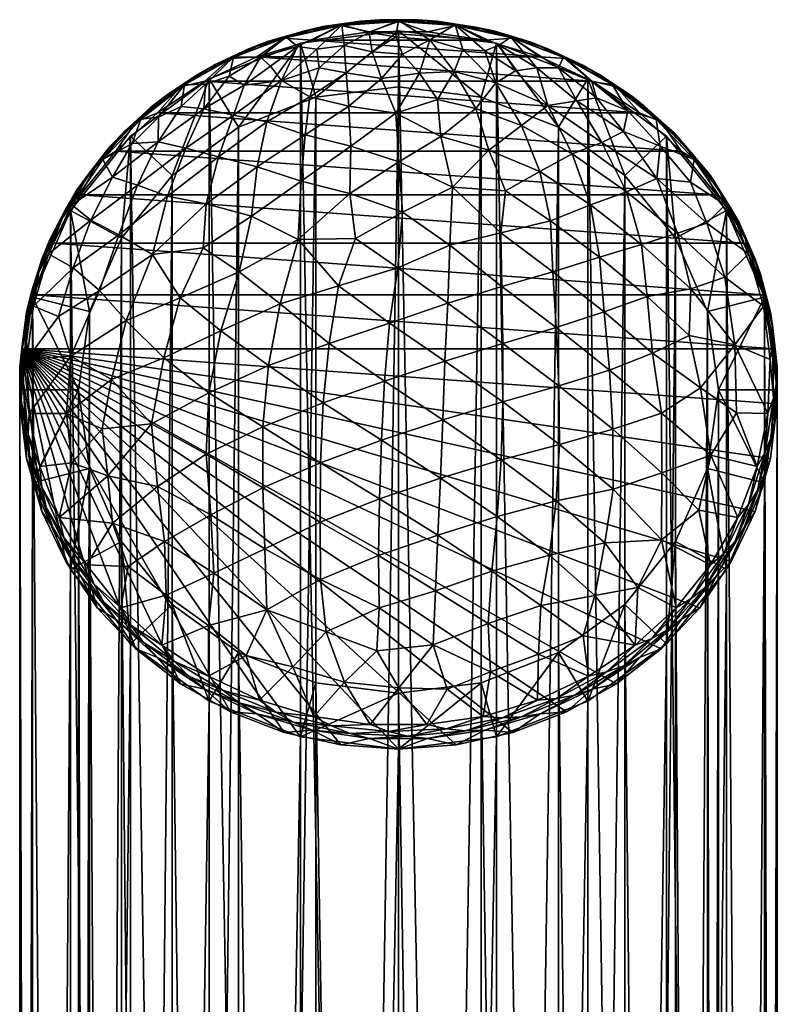
# Model space of a CAD drawing. Units: inches. Extents: x -9.8 to 9.8, y -11.6 to 10.6.
# Drawn here: x 4.6 to 5.3, y 9.7 to 10.6 of the extents above; entities that cross this region are included whole.
import ezdxf

# ---------------------------------------------------------------- set-up
doc = ezdxf.new("R2010")
doc.units = ezdxf.units.IN
doc.header["$LTSCALE"] = 0.03937
doc.header["$MEASUREMENT"] = 0
doc.layers.add('A-FURN-3-BODY', color=16, linetype='Continuous')

msp = doc.modelspace()

# ---------------------------------------------------------------- meshes
at = {"layer": 'A-FURN-3-BODY'}
mesh = msp.add_polyface(dxfattribs=at)
corners = [(5.09308, 10.60677, 31.93394), (4.82817, 10.60677, 31.93394), (4.87989, 10.62229, 31.92873), (5.04137, 10.62229, 31.92873), (4.93351, 10.63014, 31.9261), (4.90654, 10.63604, 31.95346), (4.92504, 10.63999, 31.96019), (4.96063, 10.63997, 31.95214), (4.97902, 10.64124, 31.95977), (4.80341, 10.60509, 31.96385), (4.82045, 10.61422, 31.96884), (4.85372, 10.62432, 31.9574), (4.8717, 10.63091, 31.96324), (4.96063, 10.64067, 31.97486), (4.94317, 10.64152, 31.96743), (4.90754, 10.63681, 31.97616), (4.88988, 10.6351, 31.96958), (4.8557, 10.62531, 31.98002), (4.83816, 10.62104, 31.9743), (4.80632, 10.60644, 31.98635), (4.78912, 10.59955, 31.98151), (4.93307, 10.62959, 32.00725), (4.95814, 10.62545, 32.02077), (4.8315, 10.60641, 32.01324), (4.81615, 10.58039, 32.0559), (4.8409, 10.5982, 32.03934), (4.86612, 10.61651, 32.01389), (4.85107, 10.58449, 32.07126), (4.88412, 10.61391, 32.03014), (4.88636, 10.59643, 32.06645), (4.90981, 10.61753, 32.03176), (4.9117, 10.59175, 32.08203), (4.93587, 10.61134, 32.05077), (4.94462, 10.58659, 32.09502), (4.96443, 10.60919, 32.05665), (4.80234, 10.58865, 32.02758), (4.77956, 10.58395, 31.9416)]
mesh.append_faces([[corners[k] for k in face] for face in [(0, 1, 2), (3, 2, 4), (5, 6, 7), (7, 6, 8), (9, 10, 11), (11, 10, 12), (11, 12, 5), (5, 12, 6), (13, 14, 15), (15, 14, 16), (15, 16, 17), (17, 16, 18), (17, 18, 19), (19, 18, 20), (10, 20, 18), (10, 18, 12), (12, 18, 16), (12, 16, 6), (6, 16, 14), (6, 14, 8), (15, 21, 13), (13, 21, 22), (23, 24, 25), (23, 25, 26), (26, 25, 27), (26, 27, 28), (28, 27, 29), (28, 29, 30), (30, 29, 31), (30, 31, 32), (32, 31, 33), (32, 33, 34), (17, 26, 15), (15, 26, 28), (15, 28, 30), (26, 17, 23), (23, 17, 19), (23, 19, 35), (21, 15, 30), (34, 22, 32), (32, 22, 21), (32, 21, 30), (7, 4, 5), (5, 4, 2), (5, 2, 11), (11, 2, 1), (11, 1, 9), (9, 1, 36)]])
mesh = msp.add_polyface(dxfattribs=at)
corners = [(5.1417, 10.58395, 31.9416), (4.82817, 10.60677, 31.93394), (5.09308, 10.60677, 31.93394), (4.87989, 10.62229, 31.92873), (5.04137, 10.62229, 31.92873), (4.93351, 10.63014, 31.9261), (4.98775, 10.63014, 31.9261), (4.96063, 10.63997, 31.95214), (4.97902, 10.64124, 31.95977), (5.01472, 10.63604, 31.95346), (5.0326, 10.63467, 31.96198), (5.06754, 10.62432, 31.9574), (5.0846, 10.62041, 31.96676), (5.11785, 10.60509, 31.96385), (5.13368, 10.5988, 31.97401), (5.01372, 10.63681, 31.97616), (4.99684, 10.64015, 31.96789), (4.96063, 10.64067, 31.97486), (4.94317, 10.64152, 31.96743), (5.11494, 10.60644, 31.98635), (5.10046, 10.61441, 31.97652), (5.06556, 10.62531, 31.98002), (5.04969, 10.63105, 31.97094), (4.95814, 10.62545, 32.02077), (4.99003, 10.62267, 32.02491), (4.96443, 10.60919, 32.05665), (4.98042, 10.59161, 32.08685), (4.94462, 10.58659, 32.09502), (5.09006, 10.59644, 32.03598), (5.12756, 10.56559, 32.06352), (5.11023, 10.59648, 32.01834), (5.05466, 10.61767, 32.01117), (5.04136, 10.61233, 32.03173), (5.02075, 10.61359, 32.03755), (5.05173, 10.58241, 32.08346), (5.01283, 10.59306, 32.07908), (5.07017, 10.59367, 32.05483)]
mesh.append_faces([[corners[k] for k in face] for face in [(0, 1, 2), (2, 3, 4), (4, 5, 6), (7, 8, 9), (9, 8, 10), (9, 10, 11), (11, 10, 12), (11, 12, 13), (13, 12, 14), (15, 16, 17), (17, 16, 18), (19, 20, 21), (21, 20, 22), (21, 22, 15), (15, 22, 16), (8, 18, 16), (8, 16, 10), (10, 16, 22), (10, 22, 12), (12, 22, 20), (12, 20, 14), (17, 23, 24), (24, 23, 25), (24, 25, 26), (26, 25, 27), (28, 29, 30), (28, 30, 21), (21, 30, 19), (28, 21, 31), (31, 21, 15), (31, 15, 32), (32, 15, 33), (32, 33, 34), (34, 33, 35), (33, 15, 24), (24, 15, 17), (36, 28, 31), (24, 26, 35), (33, 24, 35), (32, 34, 36), (31, 32, 36), (9, 6, 7), (7, 6, 5), (13, 0, 2), (13, 2, 11), (11, 2, 4), (11, 4, 9), (9, 4, 6)]])
mesh = msp.add_polyface(dxfattribs=at)
corners = [(4.86892, 9.9707, 32.14731), (4.86892, 5.20517, 17.95712), (4.96063, 9.95926, 32.15115), (4.96063, 5.19373, 17.96096), (5.05234, 9.9707, 32.14731), (5.05234, 5.20517, 17.95712), (5.1378, 10.00427, 32.13606), (5.1378, 5.23873, 17.94586), (5.21118, 10.05765, 32.11815), (5.21118, 5.29212, 17.92795), (5.26749, 10.12723, 32.09481), (5.26749, 5.36169, 17.90461), (5.30289, 10.20825, 32.06763), (5.30289, 5.44271, 17.87743), (5.31496, 10.29519, 32.03846), (5.31496, 5.52966, 17.84827), (5.30289, 10.38214, 32.00929), (5.30289, 5.6166, 17.8191), (5.26749, 10.46316, 31.98212), (5.26749, 5.69763, 17.79192), (5.21118, 10.53273, 31.95878), (5.21118, 5.7672, 17.76858), (5.1378, 10.58612, 31.94087), (5.1378, 5.82058, 17.75067), (5.05234, 10.61968, 31.92961), (5.05234, 5.85414, 17.73942), (4.96063, 10.63112, 31.92577), (4.96063, 5.86559, 17.73558), (4.86892, 10.61968, 31.92961), (4.86892, 5.85414, 17.73942), (4.78346, 10.58612, 31.94087), (4.78346, 5.82058, 17.75067), (4.71008, 10.53273, 31.95878), (4.71008, 5.7672, 17.76858), (4.65377, 10.46316, 31.98212), (4.65377, 5.69763, 17.79192), (4.61837, 10.38214, 32.00929), (4.61837, 5.6166, 17.8191), (4.6063, 10.29519, 32.03846), (4.6063, 5.52966, 17.84827), (4.61837, 10.20825, 32.06763), (4.61837, 5.44271, 17.87743), (4.65377, 10.12723, 32.09481), (4.65377, 5.36169, 17.90461), (4.71008, 10.05765, 32.11815), (4.71008, 5.29212, 17.92795), (4.78346, 10.00427, 32.13606), (4.78346, 5.23873, 17.94586), (5.03807, 10.02118, 32.13038), (5.03807, 5.25565, 17.94019), (4.96063, 10.01152, 32.13362), (4.96063, 5.24598, 17.94343), (4.88319, 10.02118, 32.13038), (4.88319, 5.25565, 17.94019), (4.81102, 10.04952, 32.12088), (4.81102, 5.28399, 17.93068), (4.74905, 10.0946, 32.10575), (4.74905, 5.32907, 17.91556), (4.7015, 10.15335, 32.08604), (4.7015, 5.38782, 17.89585), (4.67161, 10.22177, 32.06309), (4.67161, 5.45624, 17.8729), (4.66142, 10.29519, 32.03846), (4.66142, 5.52966, 17.84827), (4.67161, 10.36861, 32.01383), (4.67161, 5.60308, 17.82364), (4.7015, 10.43703, 31.99088), (4.7015, 5.6715, 17.80069), (4.74905, 10.49578, 31.97117), (4.74905, 5.73025, 17.78098), (4.81102, 10.54086, 31.95605), (4.81102, 5.77533, 17.76586), (4.88319, 10.5692, 31.94654), (4.88319, 5.80367, 17.75635), (4.96063, 10.57887, 31.9433), (4.96063, 5.81334, 17.75311), (5.03807, 10.5692, 31.94654), (5.03807, 5.80367, 17.75635), (5.11024, 10.54086, 31.95605), (5.11024, 5.77533, 17.76586), (5.17221, 10.49578, 31.97117), (5.17221, 5.73025, 17.78098), (5.21976, 10.43703, 31.99088), (5.21976, 5.6715, 17.80069), (5.24965, 10.36861, 32.01383), (5.24965, 5.60308, 17.82364), (5.25984, 10.29519, 32.03846), (5.25984, 5.52966, 17.84827), (5.24965, 10.22177, 32.06309), (5.24965, 5.45624, 17.8729), (5.21976, 10.15335, 32.08604), (5.21976, 5.38782, 17.89585), (5.17221, 10.0946, 32.10575), (5.17221, 5.32907, 17.91556), (5.11024, 10.04952, 32.12088), (5.11024, 5.28399, 17.93068)]
mesh.append_faces([[corners[k] for k in face] for face in [(0, 1, 2), (2, 3, 4), (4, 5, 6), (6, 7, 8), (8, 9, 10), (10, 11, 12), (12, 13, 14), (14, 15, 16), (16, 17, 18), (18, 19, 20), (20, 21, 22), (22, 23, 24), (24, 23, 25), (26, 25, 27), (28, 27, 29), (30, 29, 31), (30, 31, 32), (32, 33, 34), (34, 35, 36), (36, 37, 38), (38, 39, 40), (40, 41, 42), (42, 43, 44), (44, 45, 46), (46, 47, 0), (48, 49, 50), (50, 51, 52), (52, 53, 54), (54, 55, 56), (56, 57, 58), (58, 59, 60), (60, 61, 62), (62, 63, 64), (64, 65, 66), (66, 67, 68), (68, 69, 70), (70, 71, 72), (72, 73, 74), (74, 73, 75), (74, 75, 76), (76, 75, 77), (76, 77, 78), (78, 79, 80), (80, 81, 82), (82, 83, 84), (84, 85, 86), (86, 87, 88), (88, 89, 90), (90, 91, 92), (92, 93, 94), (94, 95, 48)]])
mesh = msp.add_polyface(dxfattribs=at)
corners = [(4.88319, 10.02118, 32.13038), (4.86892, 9.9707, 32.14731), (4.96063, 10.01152, 32.13362), (4.96063, 9.95926, 32.15115), (5.03807, 10.02118, 32.13038), (5.05234, 9.9707, 32.14731), (5.11024, 10.04952, 32.12088), (5.1378, 10.00427, 32.13606), (5.17221, 10.0946, 32.10575), (5.21118, 10.05765, 32.11815), (5.21976, 10.15335, 32.08604), (5.26749, 10.12723, 32.09481), (5.24965, 10.22177, 32.06309), (5.30289, 10.20825, 32.06763), (5.25984, 10.29519, 32.03846), (5.31496, 10.29519, 32.03846), (5.30289, 10.38214, 32.00929), (4.81102, 10.04952, 32.12088), (4.78346, 10.00427, 32.13606), (4.74905, 10.0946, 32.10575), (4.71008, 10.05765, 32.11815), (4.7015, 10.15335, 32.08604), (4.65377, 10.12723, 32.09481), (4.67161, 10.22177, 32.06309), (4.61837, 10.20825, 32.06763), (4.66142, 10.29519, 32.03846), (4.6063, 10.29519, 32.03846), (4.61837, 10.38214, 32.00929), (4.67161, 10.36861, 32.01383), (4.65377, 10.46316, 31.98212), (4.7015, 10.43703, 31.99088), (4.71008, 10.53273, 31.95878), (4.74905, 10.49578, 31.97117), (4.78346, 10.58612, 31.94087), (4.81102, 10.54086, 31.95605), (4.86892, 10.61968, 31.92961), (4.88319, 10.5692, 31.94654), (4.96063, 10.63112, 31.92577), (4.96063, 10.57887, 31.9433), (5.03807, 10.5692, 31.94654), (5.05234, 10.61968, 31.92961), (5.11024, 10.54086, 31.95605), (5.1378, 10.58612, 31.94087), (5.17221, 10.49578, 31.97117), (5.21118, 10.53273, 31.95878), (5.21976, 10.43703, 31.99088), (5.26749, 10.46316, 31.98212), (5.24965, 10.36861, 32.01383), (5.05234, 5.85414, 17.73942), (4.96063, 5.86559, 17.73558), (4.86892, 5.85414, 17.73942)]
mesh.append_faces([[corners[k] for k in face] for face in [(0, 1, 2), (2, 1, 3), (2, 3, 4), (4, 3, 5), (4, 5, 6), (6, 5, 7), (6, 7, 8), (8, 7, 9), (8, 9, 10), (10, 9, 11), (10, 11, 12), (12, 11, 13), (12, 13, 14), (14, 13, 15), (14, 15, 16), (0, 17, 1), (1, 17, 18), (18, 17, 19), (18, 19, 20), (20, 19, 21), (20, 21, 22), (22, 21, 23), (22, 23, 24), (24, 23, 25), (24, 25, 26), (26, 25, 27), (27, 25, 28), (27, 28, 29), (29, 28, 30), (29, 30, 31), (31, 30, 32), (31, 32, 33), (33, 32, 34), (33, 34, 35), (35, 34, 36), (35, 36, 37), (37, 36, 38), (37, 38, 39), (37, 39, 40), (40, 39, 41), (40, 41, 42), (42, 41, 43), (42, 43, 44), (44, 43, 45), (44, 45, 46), (46, 45, 47), (46, 47, 16), (16, 47, 14), (40, 48, 37), (37, 49, 35), (35, 50, 33)]])
mesh = msp.add_polyface(dxfattribs=at)
corners = [(4.67883, 10.50769, 31.99652), (4.65911, 10.48155, 32.01334), (4.69085, 10.52316, 31.99939), (4.71493, 10.54609, 31.98364), (4.72893, 10.55969, 31.98713), (4.75678, 10.57881, 31.97266), (4.77248, 10.59029, 31.97687), (4.80341, 10.60509, 31.96385), (4.82045, 10.61422, 31.96884), (4.80632, 10.60644, 31.98635), (4.78912, 10.59955, 31.98151), (4.76055, 10.58064, 31.995), (4.74423, 10.57126, 31.991), (4.71948, 10.54852, 32.00577), (4.70448, 10.53682, 32.00255), (4.68405, 10.51084, 32.01842), (4.67075, 10.49706, 32.01589), (4.69314, 10.49439, 32.05824), (4.71146, 10.52564, 32.03737), (4.73612, 10.55048, 32.02756), (4.75724, 10.56022, 32.03619), (4.78007, 10.58134, 32.01971), (4.77869, 10.55809, 32.06257), (4.80234, 10.58865, 32.02758), (4.81615, 10.58039, 32.0559), (4.74466, 10.47646, 32.1322), (4.76167, 10.52129, 32.09934), (4.7165, 10.48684, 32.09574), (4.73582, 10.52735, 32.06591), (4.79226, 10.51335, 32.1309), (4.80639, 10.55234, 32.09326), (4.77956, 10.58395, 31.9416), (4.73519, 10.55436, 31.95152), (4.6961, 10.5187, 31.96349), (4.66322, 10.47779, 31.97721)]
mesh.append_faces([[corners[k] for k in face] for face in [(0, 1, 2), (0, 2, 3), (3, 2, 4), (3, 4, 5), (5, 4, 6), (5, 6, 7), (7, 6, 8), (9, 10, 11), (11, 10, 12), (11, 12, 13), (13, 12, 14), (13, 14, 15), (15, 14, 16), (1, 16, 2), (2, 16, 14), (2, 14, 4), (4, 14, 12), (4, 12, 6), (6, 12, 10), (6, 10, 8), (15, 17, 18), (15, 18, 13), (13, 18, 19), (13, 19, 11), (11, 19, 20), (11, 20, 21), (21, 20, 22), (21, 22, 23), (23, 22, 24), (23, 9, 21), (9, 11, 21), (25, 26, 27), (27, 26, 28), (27, 28, 17), (17, 28, 18), (26, 22, 28), (28, 22, 20), (28, 20, 19), (25, 29, 26), (26, 29, 30), (26, 30, 22), (18, 28, 19), (7, 31, 5), (5, 31, 32), (5, 32, 3), (3, 32, 33), (3, 33, 0), (0, 33, 34)]])
mesh = msp.add_polyface(dxfattribs=at)
corners = [(5.11785, 10.60509, 31.96385), (5.13368, 10.5988, 31.97401), (5.16448, 10.57881, 31.97266), (5.17871, 10.57034, 31.98356), (5.20633, 10.54609, 31.98364), (5.21862, 10.5357, 31.99518), (5.24243, 10.50769, 31.99652), (5.25249, 10.4957, 32.0086), (5.23721, 10.51084, 32.01842), (5.26039, 10.48259, 32.02074), (5.22891, 10.52393, 32.00688), (5.20178, 10.54852, 32.00577), (5.19114, 10.56022, 31.9947), (5.16071, 10.58064, 31.995), (5.14796, 10.59063, 31.9845), (5.11494, 10.60644, 31.98635), (5.10046, 10.61441, 31.97652), (5.12314, 10.51606, 32.13173), (5.1738, 10.48054, 32.13075), (5.15072, 10.52656, 32.10027), (5.10016, 10.5612, 32.0903), (5.12756, 10.56559, 32.06352), (5.11023, 10.59648, 32.01834), (5.14136, 10.58374, 32.01399), (5.17507, 10.5564, 32.02966), (5.20547, 10.52331, 32.04725), (5.23379, 10.48942, 32.05684), (5.26615, 10.46847, 32.03263), (5.2022, 10.49285, 32.09182), (5.17103, 10.53693, 32.06749), (5.1457, 10.56838, 32.04136), (5.25804, 10.47779, 31.97721), (5.22516, 10.5187, 31.96349), (5.18607, 10.55436, 31.95152), (5.1417, 10.58395, 31.9416)]
mesh.append_faces([[corners[k] for k in face] for face in [(0, 1, 2), (2, 1, 3), (2, 3, 4), (4, 3, 5), (4, 5, 6), (6, 5, 7), (8, 9, 10), (8, 10, 11), (11, 10, 12), (11, 12, 13), (13, 12, 14), (13, 14, 15), (15, 14, 16), (1, 16, 14), (1, 14, 3), (3, 14, 12), (3, 12, 5), (5, 12, 10), (5, 10, 7), (7, 10, 9), (17, 18, 19), (17, 19, 20), (20, 19, 21), (15, 22, 23), (15, 23, 13), (13, 23, 24), (13, 24, 11), (11, 24, 25), (11, 25, 8), (8, 25, 26), (8, 26, 27), (19, 18, 28), (21, 19, 29), (29, 19, 28), (29, 28, 25), (25, 28, 26), (22, 21, 30), (30, 21, 29), (30, 29, 24), (24, 29, 25), (23, 22, 30), (23, 30, 24), (6, 31, 32), (6, 32, 4), (4, 32, 33), (4, 33, 2), (2, 33, 34), (2, 34, 0)]])
mesh = msp.add_polyface(dxfattribs=at)
corners = [(5.30229, 10.38421, 32.0086), (4.61897, 10.38421, 32.0086), (4.6373, 10.43261, 31.99236), (5.28396, 10.43261, 31.99236), (4.66322, 10.47779, 31.97721), (5.25804, 10.47779, 31.97721), (4.6961, 10.5187, 31.96349), (5.22516, 10.5187, 31.96349), (4.73519, 10.55436, 31.95152), (5.18607, 10.55436, 31.95152), (4.77956, 10.58395, 31.9416), (5.1417, 10.58395, 31.9416), (4.82817, 10.60677, 31.93394), (4.95827, 10.55419, 32.13864), (4.94462, 10.58659, 32.09502), (4.91408, 10.56079, 32.12663), (4.91617, 10.52338, 32.1676), (4.87324, 10.53379, 32.14746), (4.86944, 10.49035, 32.18607), (4.82834, 10.50389, 32.15959), (4.82321, 10.45784, 32.19352), (4.78074, 10.46916, 32.1637), (4.80234, 10.58865, 32.02758), (4.81615, 10.58039, 32.0559), (4.8315, 10.60641, 32.01324), (4.96081, 10.50853, 32.18418), (4.91503, 10.47887, 32.2042), (4.86679, 10.43603, 32.22169), (4.81167, 10.40565, 32.21851), (4.77799, 10.4281, 32.19004), (4.79455, 10.35041, 32.23262), (4.84995, 10.37578, 32.24467), (4.89568, 10.33881, 32.26638), (4.95216, 10.35766, 32.26635), (4.90465, 10.39247, 32.25022), (4.96009, 10.40958, 32.247), (4.92043, 10.43698, 32.23116), (4.96426, 10.46148, 32.21893), (4.9117, 10.59175, 32.08203), (4.87765, 10.56946, 32.1058), (4.83748, 10.5459, 32.11963), (4.85107, 10.58449, 32.07126), (4.80639, 10.55234, 32.09326), (4.77869, 10.55809, 32.06257), (4.88636, 10.59643, 32.06645), (4.8409, 10.5982, 32.03934), (4.79226, 10.51335, 32.1309)]
mesh.append_faces([[corners[k] for k in face] for face in [(0, 1, 2), (3, 2, 4), (5, 4, 6), (7, 6, 8), (9, 8, 10), (11, 10, 12), (13, 14, 15), (13, 15, 16), (16, 15, 17), (16, 17, 18), (18, 17, 19), (18, 19, 20), (20, 19, 21), (22, 23, 24), (25, 13, 16), (25, 16, 26), (26, 16, 18), (26, 18, 27), (27, 18, 20), (27, 20, 28), (28, 20, 29), (30, 31, 28), (32, 33, 34), (32, 34, 31), (31, 34, 27), (31, 27, 28), (33, 35, 34), (34, 35, 36), (34, 36, 27), (27, 36, 26), (35, 37, 36), (36, 37, 26), (37, 25, 26), (15, 14, 38), (17, 39, 40), (40, 39, 41), (40, 41, 42), (42, 41, 23), (42, 23, 43), (38, 44, 39), (39, 44, 41), (38, 39, 15), (15, 39, 17), (23, 41, 45), (17, 40, 19), (19, 40, 46), (19, 46, 21), (46, 40, 42)]])
mesh = msp.add_polyface(dxfattribs=at)
corners = [(5.31262, 10.33372, 32.02554), (4.61897, 10.38421, 32.0086), (5.30229, 10.38421, 32.0086), (4.6373, 10.43261, 31.99236), (5.28396, 10.43261, 31.99236), (4.66322, 10.47779, 31.97721), (5.25804, 10.47779, 31.97721), (4.6961, 10.5187, 31.96349), (5.22516, 10.5187, 31.96349), (4.73519, 10.55436, 31.95152), (5.18607, 10.55436, 31.95152), (4.77956, 10.58395, 31.9416), (5.1417, 10.58395, 31.9416), (4.98042, 10.59161, 32.08685), (4.94462, 10.58659, 32.09502), (4.95827, 10.55419, 32.13864), (5.10016, 10.5612, 32.0903), (5.12756, 10.56559, 32.06352), (5.09006, 10.59644, 32.03598), (5.05173, 10.58241, 32.08346), (5.01283, 10.59306, 32.07908), (5.03296, 10.55836, 32.12374), (4.99721, 10.56696, 32.12041), (5.00022, 10.53213, 32.15975), (4.96081, 10.50853, 32.18418), (5.00667, 10.3763, 32.25766), (5.05809, 10.33861, 32.25977), (5.05726, 10.39213, 32.24218), (5.00863, 10.43063, 32.23363), (5.05626, 10.44208, 32.21776), (5.01109, 10.48485, 32.19914), (5.0606, 10.48145, 32.19034), (5.04521, 10.51946, 32.16266), (5.09297, 10.49965, 32.16336), (5.07579, 10.54268, 32.12718), (5.12314, 10.51606, 32.13173), (4.95216, 10.35766, 32.26635), (4.96009, 10.40958, 32.247), (4.96426, 10.46148, 32.21893), (5.07017, 10.59367, 32.05483), (5.10798, 10.35356, 32.23959), (5.10507, 10.40573, 32.22035), (5.10282, 10.45327, 32.19452), (5.14013, 10.46849, 32.16446), (5.14865, 10.41943, 32.19194)]
mesh.append_faces([[corners[k] for k in face] for face in [(0, 1, 2), (2, 3, 4), (4, 5, 6), (6, 7, 8), (8, 9, 10), (10, 11, 12), (13, 14, 15), (16, 17, 18), (19, 20, 21), (21, 20, 22), (21, 22, 23), (23, 22, 15), (23, 15, 24), (25, 26, 27), (25, 27, 28), (28, 27, 29), (28, 29, 30), (30, 29, 31), (30, 31, 32), (32, 31, 33), (32, 33, 34), (34, 33, 35), (34, 35, 16), (36, 25, 37), (25, 28, 37), (37, 28, 38), (28, 30, 38), (38, 30, 24), (24, 30, 23), (23, 30, 32), (23, 32, 21), (21, 32, 34), (21, 34, 19), (19, 34, 16), (19, 16, 39), (39, 16, 18), (13, 15, 22), (20, 13, 22), (26, 40, 27), (27, 40, 41), (27, 41, 29), (29, 41, 42), (29, 42, 31), (31, 42, 33), (43, 35, 33), (42, 43, 33), (41, 44, 42)]])
mesh = msp.add_polyface(dxfattribs=at)
corners = [(4.96063, 9.95926, 32.15115), (4.86892, 5.20517, 17.95712), (4.96063, 5.19373, 17.96096), (5.05234, 9.9707, 32.14731), (5.05234, 5.20517, 17.95712), (5.1378, 10.00427, 32.13606), (5.1378, 5.23873, 17.94586), (5.21118, 10.05765, 32.11815), (5.21118, 5.29212, 17.92795), (5.26749, 10.12723, 32.09481), (5.26749, 5.36169, 17.90461), (5.30289, 10.20825, 32.06763), (5.30289, 5.44271, 17.87743), (5.31496, 10.29519, 32.03846), (5.31496, 5.52966, 17.84827), (5.30289, 10.38214, 32.00929), (5.30289, 5.6166, 17.8191), (5.26749, 10.46316, 31.98212), (5.26749, 5.69763, 17.79192), (5.21118, 10.53273, 31.95878), (5.21118, 5.7672, 17.76858), (5.1378, 10.58612, 31.94087), (5.1378, 5.82058, 17.75067), (4.71008, 10.53273, 31.95878), (4.78346, 5.82058, 17.75067), (4.71008, 5.7672, 17.76858), (4.65377, 10.46316, 31.98212), (4.65377, 5.69763, 17.79192), (4.61837, 10.38214, 32.00929), (4.61837, 5.6166, 17.8191), (4.6063, 10.29519, 32.03846), (4.6063, 5.52966, 17.84827), (4.61837, 10.20825, 32.06763), (4.61837, 5.44271, 17.87743), (4.65377, 10.12723, 32.09481), (4.65377, 5.36169, 17.90461), (4.71008, 10.05765, 32.11815), (4.71008, 5.29212, 17.92795), (4.78346, 10.00427, 32.13606), (4.78346, 5.23873, 17.94586), (4.86892, 9.9707, 32.14731), (5.14004, 5.67406, 17.43686), (5.05484, 5.70491, 17.41826), (5.05234, 5.85414, 17.73942), (4.96323, 5.71583, 17.41168), (4.96063, 5.86559, 17.73558), (4.87143, 5.70606, 17.41757), (4.86892, 5.85414, 17.73942), (4.78572, 5.67628, 17.43552), (4.96063, 10.01152, 32.13362), (5.03807, 5.25565, 17.94019), (4.96063, 5.24598, 17.94343), (4.88319, 10.02118, 32.13038), (4.88319, 5.25565, 17.94019), (4.81102, 10.04952, 32.12088), (4.81102, 5.28399, 17.93068), (4.74905, 10.0946, 32.10575), (4.74905, 5.32907, 17.91556), (4.7015, 10.15335, 32.08604), (4.7015, 5.38782, 17.89585), (4.67161, 10.22177, 32.06309), (4.67161, 5.45624, 17.8729), (4.66142, 10.29519, 32.03846), (4.66142, 5.52966, 17.84827), (4.67161, 10.36861, 32.01383), (4.67161, 5.60308, 17.82364), (4.7015, 10.43703, 31.99088), (4.7015, 5.6715, 17.80069), (4.74905, 10.49578, 31.97117), (4.74905, 5.73025, 17.78098), (4.81102, 10.54086, 31.95605), (4.81102, 5.77533, 17.76586), (4.88319, 10.5692, 31.94654), (4.88319, 5.80367, 17.75635), (5.11024, 10.54086, 31.95605), (5.03807, 5.80367, 17.75635), (5.11024, 5.77533, 17.76586), (5.17221, 10.49578, 31.97117), (5.17221, 5.73025, 17.78098), (5.21976, 10.43703, 31.99088), (5.21976, 5.6715, 17.80069), (5.24965, 10.36861, 32.01383), (5.24965, 5.60308, 17.82364), (5.25984, 10.29519, 32.03846), (5.25984, 5.52966, 17.84827), (5.24965, 10.22177, 32.06309), (5.24965, 5.45624, 17.8729), (5.21976, 10.15335, 32.08604), (5.21976, 5.38782, 17.89585), (5.17221, 10.0946, 32.10575), (5.17221, 5.32907, 17.91556), (5.11024, 10.04952, 32.12088), (5.11024, 5.28399, 17.93068), (5.03807, 10.02118, 32.13038), (4.95844, 5.66862, 17.44014), (4.96063, 5.81334, 17.75311), (5.03595, 5.66038, 17.44511)]
mesh.append_faces([[corners[k] for k in face] for face in [(0, 1, 2), (3, 2, 4), (5, 4, 6), (7, 6, 8), (9, 8, 10), (11, 10, 12), (13, 12, 14), (15, 14, 16), (17, 16, 18), (19, 18, 20), (21, 20, 22), (23, 24, 25), (26, 25, 27), (28, 27, 29), (30, 29, 31), (32, 31, 33), (34, 33, 35), (36, 35, 37), (38, 37, 39), (40, 39, 1), (20, 41, 22), (22, 42, 43), (43, 42, 44), (43, 44, 45), (45, 44, 46), (45, 46, 47), (47, 48, 24), (49, 50, 51), (52, 51, 53), (54, 53, 55), (56, 55, 57), (58, 57, 59), (60, 59, 61), (62, 61, 63), (64, 63, 65), (66, 65, 67), (68, 67, 69), (70, 69, 71), (72, 71, 73), (74, 75, 76), (77, 76, 78), (79, 78, 80), (81, 80, 82), (83, 82, 84), (85, 84, 86), (87, 86, 88), (89, 88, 90), (91, 90, 92), (93, 92, 50), (73, 94, 95), (95, 96, 75)]])
mesh = msp.add_polyface(dxfattribs=at)
corners = [(4.61278, 10.368, 32.04338), (4.60847, 10.33651, 32.062), (4.61743, 10.38712, 32.04502), (4.62716, 10.41759, 32.02674), (4.63445, 10.43585, 32.02867), (4.64935, 10.46452, 32.011), (4.65911, 10.48155, 32.01334), (4.67883, 10.50769, 31.99652), (4.68405, 10.51084, 32.01842), (4.67075, 10.49706, 32.01589), (4.65511, 10.46847, 32.03263), (4.64383, 10.45288, 32.03071), (4.63333, 10.42241, 32.04808), (4.62434, 10.40534, 32.04666), (4.61922, 10.37374, 32.06441), (4.61274, 10.35554, 32.06337), (4.82321, 10.45784, 32.19352), (4.78074, 10.46916, 32.1637), (4.77799, 10.4281, 32.19004), (4.73066, 10.42195, 32.16221), (4.75632, 10.38137, 32.20105), (4.70574, 10.36003, 32.17368), (4.64272, 10.3638, 32.10585), (4.6562, 10.4093, 32.09479), (4.67293, 10.45403, 32.07781), (4.69314, 10.49439, 32.05824), (4.81167, 10.40565, 32.21851), (4.79455, 10.35041, 32.23262), (4.79226, 10.51335, 32.1309), (4.74466, 10.47646, 32.1322), (4.69893, 10.4403, 32.1209), (4.681, 10.38811, 32.13752), (4.7165, 10.48684, 32.09574), (4.66322, 10.47779, 31.97721), (4.6373, 10.43261, 31.99236), (4.61897, 10.38421, 32.0086), (4.60864, 10.33372, 32.02554)]
mesh.append_faces([[corners[k] for k in face] for face in [(0, 1, 2), (0, 2, 3), (3, 2, 4), (3, 4, 5), (5, 4, 6), (5, 6, 7), (8, 9, 10), (10, 9, 11), (10, 11, 12), (12, 11, 13), (12, 13, 14), (14, 13, 15), (1, 15, 2), (2, 15, 13), (2, 13, 4), (4, 13, 11), (4, 11, 6), (6, 11, 9), (16, 17, 18), (18, 17, 19), (18, 19, 20), (20, 19, 21), (14, 22, 23), (14, 23, 12), (12, 23, 24), (12, 24, 10), (10, 24, 25), (10, 25, 8), (26, 18, 20), (27, 26, 20), (17, 28, 29), (17, 29, 19), (19, 29, 30), (19, 30, 31), (31, 30, 23), (31, 23, 22), (21, 19, 31), (29, 32, 30), (30, 32, 24), (30, 24, 23), (24, 32, 25), (7, 33, 5), (5, 33, 34), (5, 34, 3), (3, 34, 35), (3, 35, 0), (0, 35, 36)]])
mesh = msp.add_polyface(dxfattribs=at)
corners = [(5.24243, 10.50769, 31.99652), (5.25249, 10.4957, 32.0086), (5.27191, 10.46452, 32.011), (5.27953, 10.45126, 32.02351), (5.2941, 10.41759, 32.02674), (5.2991, 10.40342, 32.03955), (5.30848, 10.368, 32.04338), (5.31075, 10.3533, 32.05637), (5.30204, 10.37374, 32.06441), (5.3106, 10.33846, 32.0691), (5.30173, 10.38876, 32.05222), (5.28793, 10.42241, 32.04808), (5.28486, 10.43718, 32.03598), (5.26615, 10.46847, 32.03263), (5.26039, 10.48259, 32.02074), (5.23721, 10.51084, 32.01842), (5.15301, 10.36817, 32.21332), (5.1982, 10.32953, 32.19732), (5.19322, 10.38251, 32.1815), (5.14865, 10.41943, 32.19194), (5.18793, 10.43132, 32.15824), (5.14013, 10.46849, 32.16446), (5.1738, 10.48054, 32.13075), (5.12314, 10.51606, 32.13173), (5.23379, 10.48942, 32.05684), (5.24909, 10.45135, 32.0795), (5.26578, 10.40065, 32.10011), (5.27516, 10.33733, 32.12227), (5.10282, 10.45327, 32.19452), (5.10507, 10.40573, 32.22035), (5.10798, 10.35356, 32.23959), (5.234, 10.3897, 32.14297), (5.23242, 10.34618, 32.16424), (5.22148, 10.44198, 32.12042), (5.2022, 10.49285, 32.09182), (5.31262, 10.33372, 32.02554), (5.30229, 10.38421, 32.0086), (5.28396, 10.43261, 31.99236), (5.25804, 10.47779, 31.97721)]
mesh.append_faces([[corners[k] for k in face] for face in [(0, 1, 2), (2, 1, 3), (2, 3, 4), (4, 3, 5), (4, 5, 6), (6, 5, 7), (8, 9, 10), (8, 10, 11), (11, 10, 12), (11, 12, 13), (13, 12, 14), (13, 14, 15), (1, 14, 3), (3, 14, 12), (3, 12, 5), (5, 12, 10), (5, 10, 7), (7, 10, 9), (16, 17, 18), (16, 18, 19), (19, 18, 20), (19, 20, 21), (21, 20, 22), (21, 22, 23), (13, 24, 25), (13, 25, 11), (11, 25, 26), (11, 26, 8), (8, 26, 27), (19, 21, 28), (16, 19, 29), (30, 16, 29), (20, 18, 31), (31, 18, 32), (22, 20, 33), (33, 20, 31), (33, 31, 26), (26, 31, 27), (34, 22, 33), (34, 33, 25), (25, 33, 26), (24, 34, 25), (6, 35, 36), (6, 36, 4), (4, 36, 37), (4, 37, 2), (2, 37, 38), (2, 38, 0)]])
mesh = msp.add_polyface(dxfattribs=at)
corners = [(4.60864, 10.33372, 32.02554), (4.67883, 10.09154, 32.10678), (4.64935, 10.13471, 32.0923), (4.62716, 10.18164, 32.07655), (4.61278, 10.23123, 32.05992), (4.60656, 10.28232, 32.04278), (4.6373, 10.16662, 32.11094), (4.65435, 10.13896, 32.12827), (4.63098, 10.18524, 32.11274), (4.61897, 10.21502, 32.0947), (4.61532, 10.23437, 32.09626), (4.60864, 10.26551, 32.07776), (4.60776, 10.28519, 32.07922), (4.60656, 10.31691, 32.06052), (4.60847, 10.33651, 32.062), (4.61278, 10.368, 32.04338), (4.61922, 10.37374, 32.06441), (4.61274, 10.35554, 32.06337), (4.61312, 10.32359, 32.08123), (4.60929, 10.30464, 32.08044), (4.61516, 10.27315, 32.09815), (4.61408, 10.25384, 32.09748), (4.62529, 10.22359, 32.11478), (4.62699, 10.20433, 32.11409), (4.64329, 10.17608, 32.13071), (4.64772, 10.15727, 32.12988), (4.66872, 10.13174, 32.14559), (4.6887, 10.21506, 32.18252), (4.65522, 10.2271, 32.15097), (4.65018, 10.27323, 32.14337), (4.65403, 10.32671, 32.13549), (4.64272, 10.3638, 32.10585), (4.68332, 10.25882, 32.1779), (4.69232, 10.30503, 32.1792), (4.681, 10.38811, 32.13752)]
mesh.append_faces([[corners[k] for k in face] for face in [(0, 1, 2), (0, 2, 3), (3, 4, 0), (0, 4, 5), (6, 7, 8), (6, 8, 9), (9, 8, 10), (9, 10, 11), (11, 10, 12), (11, 12, 13), (13, 12, 14), (13, 14, 15), (16, 17, 18), (18, 17, 19), (18, 19, 20), (20, 19, 21), (20, 21, 22), (22, 21, 23), (22, 23, 24), (24, 23, 25), (24, 25, 26), (7, 25, 8), (8, 25, 23), (8, 23, 10), (10, 23, 21), (10, 21, 12), (12, 21, 19), (12, 19, 14), (14, 19, 17), (27, 28, 24), (24, 28, 22), (22, 28, 29), (22, 29, 20), (20, 29, 30), (20, 30, 18), (18, 30, 31), (18, 31, 16), (29, 28, 32), (30, 29, 33), (30, 34, 31), (15, 0, 13), (13, 0, 5), (13, 5, 11), (11, 5, 4), (11, 4, 9), (9, 4, 3), (9, 3, 6), (6, 3, 2)]])
mesh = msp.add_polyface(dxfattribs=at)
corners = [(4.71493, 10.05314, 32.11966), (4.67883, 10.09154, 32.10678), (4.60864, 10.33372, 32.02554), (4.61897, 10.38421, 32.0086), (5.31262, 10.33372, 32.02554), (4.75632, 10.38137, 32.20105), (4.70574, 10.36003, 32.17368), (4.74113, 10.32515, 32.21073), (4.69232, 10.30503, 32.1792), (4.72957, 10.26368, 32.2133), (4.68332, 10.25882, 32.1779), (4.6887, 10.21506, 32.18252), (4.65522, 10.2271, 32.15097), (4.64329, 10.17608, 32.13071), (4.69315, 10.17057, 32.18), (4.66872, 10.13174, 32.14559), (4.88765, 10.1179, 32.25983), (4.88724, 10.17155, 32.27224), (4.83554, 10.14666, 32.25437), (4.83367, 10.20369, 32.26286), (4.78497, 10.17852, 32.24068), (4.78078, 10.2352, 32.24333), (4.73505, 10.2048, 32.21633), (4.94182, 10.14038, 32.27217), (4.94286, 10.19338, 32.28136), (4.88771, 10.22709, 32.27753), (4.83378, 10.26069, 32.26367), (4.78332, 10.29257, 32.24052), (4.94465, 10.24815, 32.28365), (4.89011, 10.28312, 32.27556), (4.83888, 10.31794, 32.25776), (4.79455, 10.35041, 32.23262), (4.94746, 10.30332, 32.27867), (4.89568, 10.33881, 32.26638), (4.84995, 10.37578, 32.24467), (4.95216, 10.35766, 32.26635), (4.78793, 10.12386, 32.22925), (4.7419, 10.15336, 32.21204), (4.70783, 10.13014, 32.18093), (4.65018, 10.27323, 32.14337), (4.65403, 10.32671, 32.13549), (4.681, 10.38811, 32.13752)]
mesh.append_faces([[corners[k] for k in face] for face in [(0, 1, 2), (3, 4, 2), (5, 6, 7), (7, 6, 8), (7, 8, 9), (9, 8, 10), (9, 10, 11), (11, 10, 12), (11, 13, 14), (14, 13, 15), (16, 17, 18), (18, 17, 19), (18, 19, 20), (20, 19, 21), (20, 21, 22), (22, 21, 9), (22, 9, 11), (23, 24, 17), (17, 24, 25), (17, 25, 19), (19, 25, 26), (19, 26, 21), (21, 26, 27), (21, 27, 9), (9, 27, 7), (24, 28, 25), (25, 28, 29), (25, 29, 26), (26, 29, 30), (26, 30, 27), (27, 30, 31), (27, 31, 7), (7, 31, 5), (28, 32, 29), (29, 32, 33), (29, 33, 30), (30, 33, 34), (30, 34, 31), (32, 35, 33), (36, 18, 20), (36, 20, 37), (37, 20, 22), (37, 22, 14), (14, 22, 11), (37, 14, 38), (8, 39, 10), (8, 6, 40), (40, 6, 41)]])
mesh = msp.add_polyface(dxfattribs=at)
corners = [(5.30848, 10.368, 32.04338), (5.31075, 10.3533, 32.05637), (5.3147, 10.31691, 32.06052), (5.31418, 10.30208, 32.07355), (5.31262, 10.26551, 32.07776), (5.30933, 10.25096, 32.0907), (5.30229, 10.21502, 32.0947), (5.29631, 10.20115, 32.10741), (5.28396, 10.16662, 32.11094), (5.27542, 10.1538, 32.12329), (5.27797, 10.17608, 32.13071), (5.26488, 10.14216, 32.13494), (5.28814, 10.18815, 32.11952), (5.29597, 10.22359, 32.11478), (5.30373, 10.23696, 32.10314), (5.3061, 10.27315, 32.09815), (5.31128, 10.28746, 32.0862), (5.30814, 10.32359, 32.08123), (5.3106, 10.33846, 32.0691), (5.30204, 10.37374, 32.06441), (5.27516, 10.33733, 32.12227), (5.27679, 10.27384, 32.13674), (5.25266, 10.2342, 32.16487), (5.24156, 10.18289, 32.17048), (5.25254, 10.13174, 32.14559), (5.20648, 10.15512, 32.19374), (5.20704, 10.21779, 32.20299), (5.2432, 10.29718, 32.16803), (5.20666, 10.27347, 32.20193), (5.23242, 10.34618, 32.16424), (5.1982, 10.32953, 32.19732), (5.234, 10.3897, 32.14297), (5.27191, 10.13471, 32.0923), (5.2941, 10.18164, 32.07655), (5.30848, 10.23123, 32.05992), (5.3147, 10.28232, 32.04278), (5.31262, 10.33372, 32.02554)]
mesh.append_faces([[corners[k] for k in face] for face in [(0, 1, 2), (2, 1, 3), (2, 3, 4), (4, 3, 5), (4, 5, 6), (6, 5, 7), (6, 7, 8), (8, 7, 9), (10, 11, 12), (10, 12, 13), (13, 12, 14), (13, 14, 15), (15, 14, 16), (15, 16, 17), (17, 16, 18), (17, 18, 19), (1, 18, 3), (3, 18, 16), (3, 16, 5), (5, 16, 14), (5, 14, 7), (7, 14, 12), (7, 12, 9), (9, 12, 11), (19, 20, 17), (17, 20, 15), (15, 20, 21), (15, 21, 13), (13, 21, 22), (13, 22, 10), (10, 22, 23), (10, 23, 24), (24, 23, 25), (23, 22, 26), (27, 28, 22), (27, 22, 21), (29, 30, 27), (29, 27, 20), (20, 27, 21), (31, 29, 20), (8, 32, 33), (8, 33, 6), (6, 33, 34), (6, 34, 4), (4, 34, 35), (4, 35, 2), (2, 35, 36), (2, 36, 0)]])
mesh = msp.add_polyface(dxfattribs=at)
corners = [(4.60864, 10.33372, 32.02554), (5.31262, 10.33372, 32.02554), (5.3147, 10.28232, 32.04278), (5.30848, 10.23123, 32.05992), (5.2941, 10.18164, 32.07655), (5.27191, 10.13471, 32.0923), (5.24243, 10.09154, 32.10678), (5.20633, 10.05314, 32.11966), (5.15348, 10.15211, 32.22684), (5.20648, 10.15512, 32.19374), (5.16153, 10.20247, 32.23086), (5.20704, 10.21779, 32.20299), (5.16124, 10.2584, 32.23212), (5.20666, 10.27347, 32.20193), (5.1579, 10.3136, 32.22658), (5.1982, 10.32953, 32.19732), (5.15301, 10.36817, 32.21332), (5.24156, 10.18289, 32.17048), (4.99737, 10.1593, 32.27503), (5.04808, 10.1258, 32.25921), (5.05301, 10.17685, 32.26917), (5.00004, 10.21273, 32.28148), (5.05654, 10.22988, 32.27284), (5.00219, 10.26726, 32.28095), (5.0581, 10.28407, 32.26987), (5.00412, 10.32204, 32.27313), (5.05809, 10.33861, 32.25977), (5.00667, 10.3763, 32.25766), (4.94182, 10.14038, 32.27217), (4.94286, 10.19338, 32.28136), (4.94465, 10.24815, 32.28365), (4.94746, 10.30332, 32.27867), (4.95216, 10.35766, 32.26635), (5.10175, 10.14063, 32.24734), (5.10798, 10.19137, 32.25446), (5.11127, 10.24424, 32.25589), (5.11045, 10.29909, 32.25138), (5.10798, 10.35356, 32.23959), (5.25266, 10.2342, 32.16487), (5.2432, 10.29718, 32.16803), (5.19322, 10.38251, 32.1815), (5.23242, 10.34618, 32.16424)]
mesh.append_faces([[corners[k] for k in face] for face in [(0, 1, 2), (0, 2, 3), (3, 4, 0), (0, 4, 5), (0, 5, 6), (6, 7, 0), (8, 9, 10), (10, 9, 11), (10, 11, 12), (12, 11, 13), (12, 13, 14), (14, 13, 15), (14, 15, 16), (11, 9, 17), (18, 19, 20), (18, 20, 21), (21, 20, 22), (21, 22, 23), (23, 22, 24), (23, 24, 25), (25, 24, 26), (25, 26, 27), (28, 18, 29), (18, 21, 29), (29, 21, 30), (21, 23, 30), (30, 23, 31), (23, 25, 31), (31, 25, 32), (25, 27, 32), (20, 33, 34), (20, 34, 22), (22, 34, 35), (22, 35, 24), (24, 35, 36), (24, 36, 26), (26, 36, 37), (14, 16, 37), (12, 14, 36), (36, 14, 37), (10, 12, 35), (35, 12, 36), (8, 10, 34), (34, 10, 35), (33, 8, 34), (11, 38, 13), (15, 13, 39), (40, 15, 41)]])
mesh = msp.add_polyface(dxfattribs=at)
corners = [(4.60864, 10.33372, 32.02554), (4.90654, 9.96319, 32.14983), (4.85372, 9.97491, 32.1459), (4.80341, 9.99414, 32.13945), (4.75678, 10.02042, 32.13064), (4.71493, 10.05314, 32.11966), (4.77956, 10.01528, 32.1617), (4.81166, 10.00245, 32.17406), (4.76447, 10.02756, 32.16564), (4.73519, 10.04487, 32.15178), (4.72189, 10.0592, 32.15503), (4.6961, 10.08053, 32.13981), (4.6849, 10.09662, 32.14247), (4.66322, 10.12144, 32.12609), (4.65435, 10.13896, 32.12827), (4.6373, 10.16662, 32.11094), (4.66872, 10.13174, 32.14559), (4.64772, 10.15727, 32.12988), (4.67577, 10.11378, 32.14447), (4.701, 10.09159, 32.15906), (4.71049, 10.07486, 32.15752), (4.73936, 10.05659, 32.1708), (4.75107, 10.04141, 32.16874), (4.78291, 10.02755, 32.18054), (4.79657, 10.01422, 32.17786), (4.83063, 10.00515, 32.18805), (4.69315, 10.17057, 32.18), (4.70783, 10.13014, 32.18093), (4.74325, 10.10343, 32.19677), (4.78284, 10.07506, 32.20755), (4.81829, 10.04682, 32.20955), (4.78793, 10.12386, 32.22925), (4.83739, 10.08954, 32.23697), (4.7419, 10.15336, 32.21204), (4.64935, 10.13471, 32.0923), (4.67883, 10.09154, 32.10678)]
mesh.append_faces([[corners[k] for k in face] for face in [(0, 1, 2), (2, 3, 0), (0, 3, 4), (0, 4, 5), (6, 7, 8), (6, 8, 9), (9, 8, 10), (9, 10, 11), (11, 10, 12), (11, 12, 13), (13, 12, 14), (13, 14, 15), (16, 17, 18), (16, 18, 19), (19, 18, 20), (19, 20, 21), (21, 20, 22), (21, 22, 23), (23, 22, 24), (23, 24, 25), (7, 24, 8), (8, 24, 22), (8, 22, 10), (10, 22, 20), (10, 20, 12), (12, 20, 18), (12, 18, 14), (14, 18, 17), (26, 16, 27), (27, 16, 19), (27, 19, 28), (28, 19, 21), (28, 21, 29), (29, 21, 23), (29, 23, 30), (28, 29, 31), (31, 29, 32), (28, 31, 33), (28, 33, 27), (15, 34, 13), (13, 34, 35), (13, 35, 11), (11, 35, 5), (11, 5, 9), (9, 5, 4), (9, 4, 6), (6, 4, 3)]])
mesh = msp.add_polyface(dxfattribs=at)
corners = [(5.01472, 9.96319, 32.14983), (4.96063, 9.95926, 32.15115), (4.60864, 10.33372, 32.02554), (4.90654, 9.96319, 32.14983), (5.11785, 9.99414, 32.13945), (5.06754, 9.97491, 32.1459), (4.93351, 9.96909, 32.1772), (4.96937, 9.97135, 32.1845), (4.91539, 9.974, 32.18361), (4.87989, 9.97694, 32.17456), (4.86237, 9.98445, 32.1801), (4.82817, 9.99246, 32.16936), (4.81166, 10.00245, 32.17406), (4.77956, 10.01528, 32.1617), (4.83063, 10.00515, 32.18805), (4.79657, 10.01422, 32.17786), (4.84592, 9.99393, 32.18467), (4.88139, 9.98992, 32.19316), (4.89798, 9.98102, 32.189), (4.93401, 9.98222, 32.19575), (4.95141, 9.9758, 32.19075), (4.98725, 9.98222, 32.19575), (4.81829, 10.04682, 32.20955), (4.78291, 10.02755, 32.18054), (4.86179, 10.03623, 32.21868), (4.91019, 10.02183, 32.2204), (4.96109, 10.01653, 32.22072), (4.94046, 10.05112, 32.23956), (4.89311, 10.06898, 32.24249), (4.83739, 10.08954, 32.23697), (4.78284, 10.07506, 32.20755), (4.94252, 10.09157, 32.25728), (4.94182, 10.14038, 32.27217), (4.88765, 10.1179, 32.25983), (4.88724, 10.17155, 32.27224), (4.99294, 10.05699, 32.24159), (4.83554, 10.14666, 32.25437), (4.78793, 10.12386, 32.22925), (4.80341, 9.99414, 32.13945), (4.85372, 9.97491, 32.1459)]
mesh.append_faces([[corners[k] for k in face] for face in [(0, 1, 2), (2, 1, 3), (4, 5, 2), (2, 5, 0), (6, 7, 8), (6, 8, 9), (9, 8, 10), (9, 10, 11), (11, 10, 12), (11, 12, 13), (14, 15, 16), (14, 16, 17), (17, 16, 18), (17, 18, 19), (19, 18, 20), (19, 20, 21), (7, 20, 8), (8, 20, 18), (8, 18, 10), (10, 18, 16), (10, 16, 12), (12, 16, 15), (22, 23, 14), (22, 14, 24), (24, 14, 17), (24, 17, 25), (25, 17, 19), (25, 19, 26), (26, 27, 25), (25, 27, 28), (25, 28, 24), (24, 28, 29), (24, 29, 22), (22, 29, 30), (31, 32, 33), (33, 32, 34), (28, 27, 31), (31, 27, 35), (28, 31, 33), (29, 36, 37), (28, 33, 29), (29, 33, 36), (13, 38, 11), (11, 38, 39), (11, 39, 9), (9, 39, 3), (9, 3, 6), (6, 3, 1)]])
mesh = msp.add_polyface(dxfattribs=at)
corners = [(4.60864, 10.33372, 32.02554), (5.20633, 10.05314, 32.11966), (5.16448, 10.02042, 32.13064), (5.11785, 9.99414, 32.13945), (5.09308, 9.99246, 32.16936), (5.12542, 10.00988, 32.17157), (5.0757, 9.9895, 32.17841), (5.04137, 9.97694, 32.17456), (5.02328, 9.97655, 32.18275), (4.98775, 9.96909, 32.1772), (4.96937, 9.97135, 32.1845), (4.93351, 9.96909, 32.1772), (4.98725, 9.98222, 32.19575), (4.95141, 9.9758, 32.19075), (5.00518, 9.97837, 32.18989), (5.03987, 9.98992, 32.19316), (5.0579, 9.9887, 32.18643), (5.09063, 10.00515, 32.18805), (5.10832, 10.00654, 32.18044), (4.96109, 10.01653, 32.22072), (4.93401, 9.98222, 32.19575), (5.00609, 10.01535, 32.21705), (5.04662, 10.03171, 32.21943), (5.09171, 10.04827, 32.2148), (4.99294, 10.05699, 32.24159), (4.94046, 10.05112, 32.23956), (4.99526, 10.10749, 32.26177), (4.94252, 10.09157, 32.25728), (4.94182, 10.14038, 32.27217), (5.04444, 10.07666, 32.24258), (5.04808, 10.1258, 32.25921), (4.99737, 10.1593, 32.27503), (5.09368, 10.0937, 32.23521), (5.10175, 10.14063, 32.24734), (5.05301, 10.17685, 32.26917), (5.13329, 10.06513, 32.20529), (4.96063, 9.95926, 32.15115), (5.01472, 9.96319, 32.14983), (5.06754, 9.97491, 32.1459)]
mesh.append_faces([[corners[k] for k in face] for face in [(0, 1, 2), (0, 2, 3), (4, 5, 6), (4, 6, 7), (7, 6, 8), (7, 8, 9), (9, 8, 10), (9, 10, 11), (12, 13, 14), (12, 14, 15), (15, 14, 16), (15, 16, 17), (17, 16, 18), (5, 18, 6), (6, 18, 16), (6, 16, 8), (8, 16, 14), (8, 14, 10), (10, 14, 13), (19, 20, 12), (19, 12, 21), (21, 12, 15), (21, 15, 22), (22, 15, 17), (22, 17, 23), (21, 24, 19), (19, 24, 25), (24, 26, 27), (27, 26, 28), (21, 22, 24), (24, 22, 29), (24, 29, 26), (26, 29, 30), (26, 30, 31), (26, 31, 28), (22, 23, 29), (29, 23, 32), (29, 32, 30), (30, 32, 33), (30, 33, 34), (32, 23, 35), (11, 36, 9), (9, 36, 37), (9, 37, 7), (7, 37, 38), (7, 38, 4), (4, 38, 3)]])
mesh = msp.add_polyface(dxfattribs=at)
corners = [(5.28396, 10.16662, 32.11094), (5.27542, 10.1538, 32.12329), (5.25804, 10.12144, 32.12609), (5.24714, 10.11003, 32.13797), (5.22516, 10.08053, 32.13981), (5.21215, 10.07086, 32.15111), (5.18607, 10.04487, 32.15178), (5.17126, 10.03721, 32.1624), (5.1417, 10.01528, 32.1617), (5.12542, 10.00988, 32.17157), (5.09308, 9.99246, 32.16936), (5.09063, 10.00515, 32.18805), (5.10832, 10.00654, 32.18044), (5.13835, 10.02755, 32.18054), (5.15527, 10.03147, 32.17208), (5.1819, 10.05659, 32.1708), (5.19766, 10.06289, 32.16154), (5.22026, 10.09159, 32.15906), (5.23448, 10.10008, 32.14906), (5.25254, 10.13174, 32.14559), (5.26488, 10.14216, 32.13494), (5.27797, 10.17608, 32.13071), (5.09171, 10.04827, 32.2148), (5.13329, 10.06513, 32.20529), (5.14423, 10.10292, 32.21649), (5.18451, 10.11058, 32.19525), (5.15348, 10.15211, 32.22684), (5.20648, 10.15512, 32.19374), (5.10175, 10.14063, 32.24734), (5.09368, 10.0937, 32.23521), (5.11785, 9.99414, 32.13945), (5.16448, 10.02042, 32.13064), (5.20633, 10.05314, 32.11966), (5.24243, 10.09154, 32.10678), (5.27191, 10.13471, 32.0923)]
mesh.append_faces([[corners[k] for k in face] for face in [(0, 1, 2), (2, 1, 3), (2, 3, 4), (4, 3, 5), (4, 5, 6), (6, 5, 7), (6, 7, 8), (8, 7, 9), (8, 9, 10), (11, 12, 13), (13, 12, 14), (13, 14, 15), (15, 14, 16), (15, 16, 17), (17, 16, 18), (17, 18, 19), (19, 18, 20), (19, 20, 21), (1, 20, 3), (3, 20, 18), (3, 18, 5), (5, 18, 16), (5, 16, 7), (7, 16, 14), (7, 14, 9), (9, 14, 12), (22, 11, 13), (22, 13, 23), (23, 13, 15), (23, 15, 24), (24, 15, 25), (24, 25, 26), (26, 25, 27), (19, 27, 17), (17, 27, 25), (17, 25, 15), (24, 26, 28), (23, 24, 29), (29, 24, 28), (10, 30, 8), (8, 30, 31), (8, 31, 6), (6, 31, 32), (6, 32, 4), (4, 32, 33), (4, 33, 2), (2, 33, 34), (2, 34, 0)]])

doc.saveas('drawing.dxf')
